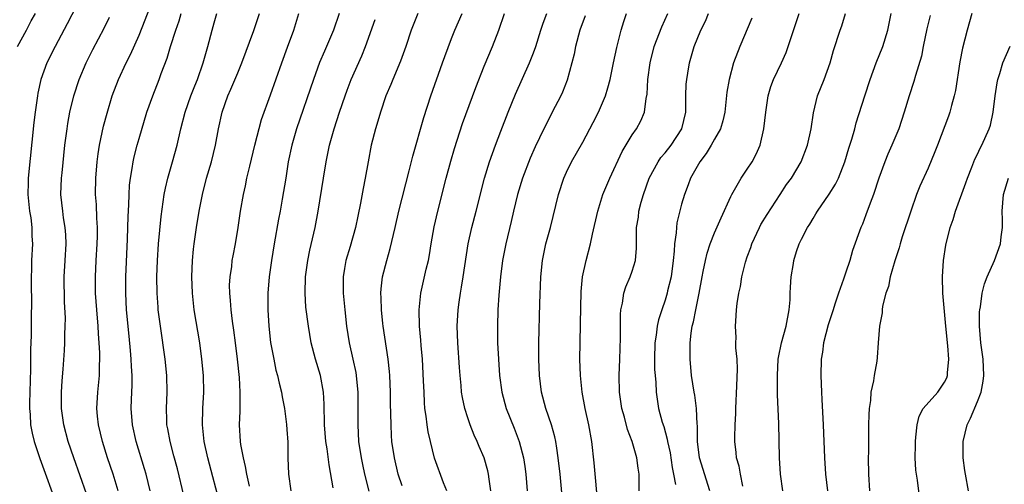
# Model space of a CAD drawing. Units: inches. Extents: x 2613000 to 2616000, y 1485000 to 1488000.
# Drawn here: x 2614150 to 2614270, y 1485106 to 1485162 of the extents above; entities that cross this region are included whole.
import ezdxf

# ---------------------------------------------------------------- set-up
doc = ezdxf.new("R2010")
doc.units = ezdxf.units.IN
doc.header["$MEASUREMENT"] = 0
doc.layers.add('LD26131485_2ft', color=234, linetype='Continuous')

msp = doc.modelspace()

# ---------------------------------------------------------------- linework, layer by layer
at = {"layer": 'LD26131485_2ft'}
for points, elevation in [([(2614157.91, 1485165), (2614156.26, 1485161.74), (2614154.78, 1485159), (2614153.79, 1485157), (2614153.06, 1485155), (2614152.69, 1485153.31), (2614152.63, 1485153), (2614152.36, 1485151), (2614152.22, 1485149.78), (2614151.53, 1485143), (2614151.52, 1485142.48), (2614151.49, 1485141), (2614151.69, 1485139), (2614151.83, 1485138.17), (2614151.96, 1485137), (2614151.96, 1485135.96), (2614152.02, 1485135), (2614151.92, 1485133), (2614151.91, 1485131.91), (2614151.87, 1485131), (2614151.87, 1485130.13), (2614151.9, 1485127.9), (2614151.87, 1485126.13), (2614151.87, 1485123.87), (2614151.81, 1485122.19), (2614151.79, 1485119.79), (2614151.66, 1485115.66), (2614151.66, 1485115), (2614151.74, 1485114.26), (2614151.81, 1485113), (2614152.01, 1485112.01), (2614152.26, 1485111), (2614152.94, 1485108.94), (2614155.07, 1485103)], 9546), ([(2614162.46, 1485105), (2614161.84, 1485107), (2614161.17, 1485109), (2614160.54, 1485111), (2614160.05, 1485113), (2614159.95, 1485114.05), (2614159.87, 1485115), (2614160, 1485117), (2614160.2, 1485119), (2614160.21, 1485120.21), (2614160.25, 1485121), (2614160.23, 1485121.77), (2614160.15, 1485123), (2614160.06, 1485124.06), (2614160.01, 1485125), (2614159.85, 1485127), (2614159.72, 1485129), (2614159.69, 1485131), (2614159.79, 1485133), (2614159.92, 1485135), (2614159.94, 1485135.94), (2614159.94, 1485137), (2614159.86, 1485138.14), (2614159.81, 1485139.81), (2614159.72, 1485141), (2614159.74, 1485143), (2614159.92, 1485145), (2614160.04, 1485145.96), (2614160.21, 1485147), (2614160.69, 1485149.31), (2614161.11, 1485150.89), (2614161.72, 1485153), (2614162.49, 1485155), (2614163.45, 1485157), (2614163.97, 1485158.03), (2614165, 1485160.37), (2614165.76, 1485162.24), (2614166.81, 1485165)], 9542), ([(2614150.22, 1485159), (2614151.31, 1485161), (2614151.89, 1485162.11), (2614152.39, 1485163)], 9548), ([(2614158.61, 1485104.61), (2614157.06, 1485109), (2614156.38, 1485111), (2614155.84, 1485113), (2614155.57, 1485115), (2614155.58, 1485115.58), (2614155.56, 1485117), (2614155.64, 1485118.36), (2614155.77, 1485119.77), (2614155.94, 1485122.06), (2614155.98, 1485123), (2614155.98, 1485123.98), (2614156.02, 1485125), (2614156.04, 1485125.96), (2614155.95, 1485127.95), (2614155.91, 1485131), (2614156, 1485133), (2614156.13, 1485135), (2614156.09, 1485136.09), (2614156.03, 1485137), (2614155.83, 1485138.17), (2614155.71, 1485139), (2614155.5, 1485141), (2614155.57, 1485143), (2614155.63, 1485143.63), (2614155.98, 1485147), (2614156.24, 1485149), (2614156.34, 1485149.66), (2614156.59, 1485151), (2614157.07, 1485153), (2614157.72, 1485155), (2614158.57, 1485157), (2614159.38, 1485158.62), (2614160.76, 1485161.24), (2614161.42, 1485162.58)], 9544), ([(2614166.34, 1485105), (2614165.85, 1485107), (2614165.67, 1485107.67), (2614164.64, 1485111), (2614164.19, 1485113), (2614164.05, 1485115), (2614164.08, 1485116.08), (2614164.16, 1485117.84), (2614164.16, 1485119), (2614164.09, 1485120.09), (2614164.06, 1485121), (2614163.97, 1485122.03), (2614163.79, 1485123.79), (2614163.49, 1485127), (2614163.38, 1485129), (2614163.39, 1485131), (2614163.6, 1485135.6), (2614163.65, 1485137), (2614163.68, 1485138.32), (2614163.77, 1485139.77), (2614163.8, 1485141), (2614163.86, 1485142.13), (2614163.97, 1485143), (2614164.17, 1485144.17), (2614164.28, 1485145), (2614164.41, 1485145.59), (2614164.77, 1485147), (2614165, 1485147.81), (2614165.96, 1485151), (2614166.67, 1485153), (2614167.46, 1485155), (2614167.71, 1485155.71), (2614168.41, 1485157.59), (2614168.83, 1485159), (2614169.46, 1485161), (2614169.87, 1485162.13), (2614170.14, 1485163)], 9540), ([(2614170.44, 1485104.44), (2614169.66, 1485107.66), (2614169.25, 1485109.25), (2614168.77, 1485111), (2614168.51, 1485112.51), (2614168.4, 1485113), (2614168.38, 1485113.62), (2614168.35, 1485115), (2614168.43, 1485117), (2614168.38, 1485119), (2614168.18, 1485121), (2614167.6, 1485125), (2614167.34, 1485127), (2614167.31, 1485127.31), (2614167.19, 1485129), (2614167.16, 1485131), (2614167.24, 1485133), (2614167.38, 1485135), (2614167.68, 1485138.32), (2614168.06, 1485141), (2614168.2, 1485141.8), (2614168.49, 1485143), (2614169.08, 1485145), (2614169.64, 1485147), (2614170.09, 1485149), (2614170.6, 1485151), (2614171.32, 1485153), (2614171.78, 1485154.22), (2614172.11, 1485155), (2614172.8, 1485157), (2614173.36, 1485159), (2614173.88, 1485161), (2614174.14, 1485161.86), (2614174.45, 1485163)], 9538), ([(2614174.94, 1485103), (2614173.39, 1485109), (2614172.93, 1485111), (2614172.71, 1485113), (2614172.78, 1485115), (2614172.89, 1485117), (2614172.84, 1485119), (2614172.65, 1485121), (2614172.38, 1485123), (2614171.72, 1485127), (2614171.5, 1485129), (2614171.43, 1485131), (2614171.51, 1485133), (2614171.63, 1485134.37), (2614171.71, 1485135), (2614171.98, 1485137), (2614172.31, 1485139), (2614172.71, 1485141), (2614173.22, 1485143), (2614173.81, 1485145), (2614174.31, 1485147), (2614174.68, 1485149), (2614175.11, 1485151), (2614175.81, 1485153), (2614176.18, 1485153.82), (2614177, 1485155.82), (2614177.51, 1485157), (2614178.96, 1485160.96), (2614179.64, 1485163)], 9536), ([(2614178.44, 1485105.56), (2614178.13, 1485107), (2614177.97, 1485107.96), (2614177.69, 1485109), (2614177.38, 1485110.62), (2614177.34, 1485111), (2614177.22, 1485113), (2614177.31, 1485114.69), (2614177.29, 1485115.29), (2614177.32, 1485117), (2614177.22, 1485118.78), (2614176.99, 1485121), (2614176.75, 1485123), (2614176.54, 1485124.54), (2614176.37, 1485125.63), (2614176.19, 1485127), (2614176.11, 1485128.11), (2614176.03, 1485129), (2614176.02, 1485129.98), (2614176.08, 1485131), (2614176.27, 1485132.27), (2614176.35, 1485133), (2614176.44, 1485133.56), (2614176.73, 1485135), (2614177.06, 1485137), (2614177.35, 1485139), (2614177.7, 1485141), (2614177.94, 1485142.06), (2614178.12, 1485143), (2614178.46, 1485144.46), (2614179.08, 1485147), (2614179.88, 1485150.12), (2614181, 1485153.13), (2614182.36, 1485157), (2614183.06, 1485158.94), (2614183.85, 1485161), (2614184.46, 1485163)], 9534), ([(2614189.33, 1485163), (2614188.67, 1485161), (2614187.82, 1485159), (2614187.56, 1485158.44), (2614186.96, 1485157.04), (2614186.21, 1485155), (2614184.15, 1485149), (2614183.57, 1485147), (2614183.16, 1485145), (2614182.86, 1485143), (2614182.43, 1485140.43), (2614182.17, 1485139), (2614181.97, 1485138.03), (2614181.43, 1485135), (2614181.1, 1485133), (2614180.84, 1485131), (2614180.67, 1485129), (2614180.65, 1485127), (2614180.78, 1485125), (2614181.01, 1485123.01), (2614181.38, 1485121), (2614181.66, 1485119.66), (2614181.86, 1485119), (2614182.06, 1485118.06), (2614182.35, 1485117), (2614182.43, 1485116.43), (2614182.71, 1485115), (2614182.96, 1485113.04), (2614183, 1485112.46), (2614183.09, 1485110.91), (2614183.12, 1485109), (2614183.2, 1485107), (2614183.45, 1485105)], 9532), ([(2614198.92, 1485163), (2614198.11, 1485161), (2614197.47, 1485159), (2614196.8, 1485157.2), (2614195.86, 1485155), (2614195.62, 1485154.38), (2614195.04, 1485153), (2614194.36, 1485151), (2614194.06, 1485149.94), (2614193.76, 1485149), (2614193.26, 1485147), (2614192.87, 1485145), (2614192.51, 1485143), (2614192.26, 1485141.74), (2614191.94, 1485139.94), (2614191.61, 1485138.39), (2614191.33, 1485137), (2614190.68, 1485134.68), (2614190.17, 1485133), (2614190, 1485132), (2614189.82, 1485131), (2614189.82, 1485129), (2614190.02, 1485127), (2614190.25, 1485125), (2614190.57, 1485123), (2614191.01, 1485121), (2614191.36, 1485119.36), (2614191.41, 1485119), (2614191.44, 1485118.56), (2614191.6, 1485117), (2614191.62, 1485115), (2614191.61, 1485113), (2614191.72, 1485111), (2614192.02, 1485109), (2614192.18, 1485108.18), (2614192.42, 1485107), (2614192.96, 1485104.96)], 9528), ([(2614197, 1485105.6), (2614196.52, 1485107), (2614196.06, 1485109), (2614195.77, 1485111), (2614195.72, 1485111.72), (2614195.66, 1485113), (2614195.65, 1485114.35), (2614195.61, 1485115.61), (2614195.59, 1485117), (2614195.52, 1485119), (2614195.48, 1485119.48), (2614195.32, 1485121), (2614194.69, 1485125), (2614194.65, 1485125.35), (2614194.48, 1485127), (2614194.45, 1485128.45), (2614194.41, 1485129), (2614194.44, 1485129.56), (2614194.61, 1485131), (2614195.14, 1485133), (2614195.57, 1485134.43), (2614196.17, 1485137), (2614196.62, 1485139), (2614197.87, 1485143.87), (2614198.31, 1485145.69), (2614199.63, 1485150.37), (2614200.5, 1485153), (2614201.93, 1485157), (2614202.2, 1485157.8), (2614203, 1485159.96), (2614203.43, 1485161), (2614204.3, 1485163)], 9526), ([(2614202.43, 1485105), (2614202.04, 1485105.96), (2614200.96, 1485108.96), (2614200.44, 1485111), (2614200.17, 1485112.17), (2614200.05, 1485113), (2614199.93, 1485114.07), (2614199.79, 1485115), (2614199.73, 1485115.73), (2614199.67, 1485117), (2614199.62, 1485118.38), (2614199.48, 1485121), (2614199.34, 1485122.66), (2614199.3, 1485123.3), (2614199.13, 1485125), (2614199.08, 1485127), (2614199.29, 1485129), (2614199.94, 1485131.94), (2614200.2, 1485133), (2614200.34, 1485133.66), (2614200.55, 1485135), (2614200.91, 1485137.08), (2614201.34, 1485139), (2614202.36, 1485143), (2614202.92, 1485145.08), (2614203.38, 1485146.62), (2614204.37, 1485149.63), (2614205.97, 1485154.03), (2614207, 1485156.63), (2614208, 1485159), (2614208.78, 1485161), (2614209.48, 1485163)], 9524), ([(2614207.8, 1485105), (2614207.59, 1485106.41), (2614207.51, 1485107), (2614207.42, 1485107.42), (2614207, 1485108.99), (2614206.39, 1485110.39), (2614206.15, 1485111), (2614205.77, 1485111.77), (2614205.3, 1485113), (2614205, 1485113.87), (2614204.64, 1485115), (2614204.35, 1485116.35), (2614204.25, 1485117), (2614204.19, 1485117.81), (2614204.05, 1485119), (2614203.98, 1485119.98), (2614203.78, 1485123), (2614203.71, 1485125), (2614203.81, 1485127), (2614203.93, 1485127.93), (2614204.1, 1485129), (2614204.25, 1485129.75), (2614204.45, 1485131), (2614205.03, 1485135), (2614205.48, 1485137), (2614206.01, 1485139), (2614207.02, 1485142.98), (2614207.65, 1485145), (2614207.99, 1485146.01), (2614208.36, 1485147), (2614209, 1485148.71), (2614209.9, 1485151), (2614210.8, 1485153.2), (2614212.52, 1485157), (2614213, 1485158.24), (2614213.27, 1485159), (2614213.87, 1485161), (2614214.16, 1485161.84), (2614214.6, 1485163)], 9522), ([(2614219.27, 1485162.73), (2614218.64, 1485161), (2614218.1, 1485159), (2614217.93, 1485158.07), (2614217.66, 1485157), (2614217.09, 1485154.91), (2614216.53, 1485153.47), (2614216.31, 1485153), (2614215.28, 1485151), (2614215, 1485150.5), (2614214.24, 1485149), (2614213.19, 1485146.81), (2614212.58, 1485145.42), (2614211.66, 1485143), (2614211.05, 1485141), (2614210.57, 1485139), (2614210.28, 1485137.72), (2614209.61, 1485135), (2614209.22, 1485133), (2614208.96, 1485131), (2614208.76, 1485128.76), (2614208.66, 1485127), (2614208.6, 1485125), (2614208.63, 1485123), (2614208.73, 1485121), (2614208.86, 1485119), (2614209.13, 1485117), (2614209.67, 1485115), (2614210.62, 1485112.62), (2614211.23, 1485111), (2614211.76, 1485109), (2614211.94, 1485107.94), (2614212.06, 1485107), (2614212.24, 1485105)], 9520), ([(2614216.59, 1485103), (2614216.22, 1485107), (2614216.01, 1485109), (2614215.81, 1485110.19), (2614215.7, 1485111), (2614215.57, 1485111.57), (2614215.17, 1485113), (2614214.5, 1485115), (2614213.98, 1485117), (2614213.73, 1485119), (2614213.65, 1485121), (2614213.64, 1485123), (2614213.75, 1485127.75), (2614213.87, 1485131), (2614214.09, 1485133), (2614214.51, 1485135), (2614215.04, 1485137), (2614216.02, 1485141), (2614216.67, 1485143), (2614217, 1485143.72), (2614217.63, 1485145), (2614219, 1485147.38), (2614220.25, 1485149.75), (2614220.89, 1485151), (2614221.74, 1485153), (2614222.04, 1485153.96), (2614222.31, 1485155), (2614222.73, 1485157), (2614223.11, 1485158.89), (2614223.64, 1485161), (2614223.96, 1485162.04), (2614224.31, 1485163)], 9518), ([(2614220.84, 1485103), (2614220.38, 1485108.38), (2614220.07, 1485111), (2614219.72, 1485113), (2614219.28, 1485115), (2614218.9, 1485117), (2614218.69, 1485119), (2614218.63, 1485121), (2614218.65, 1485123), (2614218.71, 1485125.29), (2614218.79, 1485129.21), (2614218.97, 1485131), (2614219.4, 1485133), (2614219.92, 1485135), (2614220.17, 1485136.17), (2614220.83, 1485139), (2614221.44, 1485141), (2614222.27, 1485143), (2614223.78, 1485146.22), (2614225, 1485148.25), (2614225.52, 1485149), (2614226.04, 1485149.96), (2614226.5, 1485151), (2614226.7, 1485152.7), (2614226.81, 1485153.19), (2614226.89, 1485155), (2614227.17, 1485157), (2614227.68, 1485159), (2614228.6, 1485161.4), (2614229.32, 1485163)], 9516), ([(2614225.86, 1485105), (2614225.84, 1485107), (2614225.73, 1485107.73), (2614225.58, 1485109), (2614225.01, 1485111), (2614224.43, 1485112.43), (2614224.05, 1485113.95), (2614223.74, 1485115), (2614223.44, 1485117), (2614223.4, 1485119), (2614223.49, 1485121), (2614223.57, 1485123.57), (2614223.56, 1485126.44), (2614223.61, 1485127), (2614223.81, 1485127.81), (2614223.98, 1485129), (2614224.22, 1485129.78), (2614224.76, 1485131), (2614225, 1485131.69), (2614225.4, 1485133), (2614225.52, 1485134.48), (2614225.53, 1485135), (2614225.51, 1485135.51), (2614225.54, 1485137), (2614225.75, 1485138.25), (2614225.82, 1485139), (2614226.09, 1485140.09), (2614226.36, 1485141), (2614227.07, 1485143), (2614228.15, 1485145), (2614228.49, 1485145.51), (2614229, 1485146.08), (2614229.73, 1485147), (2614231.03, 1485149), (2614231.51, 1485151), (2614231.54, 1485151.54), (2614231.54, 1485153), (2614231.58, 1485154.42), (2614231.63, 1485155), (2614231.78, 1485155.78), (2614231.97, 1485157), (2614232.54, 1485159), (2614233.36, 1485161), (2614233.9, 1485162.1), (2614234.3, 1485163)], 9514), ([(2614234.43, 1485105), (2614233.18, 1485109), (2614232.93, 1485111), (2614232.94, 1485112.94), (2614232.91, 1485113.09), (2614232.83, 1485115), (2614232.61, 1485116.61), (2614232.53, 1485117), (2614232.23, 1485119), (2614232.03, 1485121), (2614232.05, 1485121.95), (2614232.03, 1485123), (2614232.16, 1485124.16), (2614232.31, 1485125), (2614232.46, 1485125.54), (2614232.73, 1485127), (2614233.13, 1485129), (2614233.5, 1485131), (2614233.65, 1485131.65), (2614233.91, 1485133), (2614234.11, 1485133.89), (2614234.47, 1485135), (2614235, 1485136.35), (2614235.81, 1485138.19), (2614237, 1485140.76), (2614237.12, 1485141), (2614238.25, 1485143), (2614239, 1485144.11), (2614239.58, 1485145), (2614240.09, 1485145.91), (2614240.55, 1485147), (2614241.03, 1485149), (2614241.26, 1485151), (2614241.54, 1485153), (2614241.87, 1485154.13), (2614242.19, 1485155), (2614243.15, 1485157), (2614243.71, 1485158.29), (2614243.99, 1485159), (2614244.47, 1485160.47), (2614245.33, 1485163)], 9510), ([(2614238.46, 1485105.54), (2614238.16, 1485107), (2614238, 1485108), (2614237.7, 1485109), (2614237.65, 1485109.65), (2614237.47, 1485111), (2614237.47, 1485111.47), (2614237.52, 1485113), (2614237.6, 1485114.4), (2614237.61, 1485115), (2614237.74, 1485117.74), (2614237.79, 1485119.79), (2614237.75, 1485121), (2614237.62, 1485122.38), (2614237.61, 1485123), (2614237.63, 1485123.63), (2614237.55, 1485125), (2614237.6, 1485125.6), (2614237.68, 1485127), (2614237.76, 1485127.76), (2614237.96, 1485129), (2614238.18, 1485129.82), (2614238.34, 1485131), (2614238.78, 1485132.78), (2614239, 1485133.42), (2614239.42, 1485134.58), (2614239.54, 1485135), (2614240.48, 1485137), (2614240.65, 1485137.35), (2614241.4, 1485138.6), (2614242.98, 1485141.02), (2614243.79, 1485142.21), (2614244.37, 1485143), (2614245.56, 1485145), (2614246.33, 1485147), (2614246.77, 1485149), (2614247.06, 1485150.94), (2614247.54, 1485153), (2614248.34, 1485155), (2614249.09, 1485157), (2614249.5, 1485158.5), (2614250.31, 1485161), (2614250.49, 1485161.51), (2614250.94, 1485163)], 9508), ([(2614243.31, 1485105), (2614243.03, 1485107), (2614242.9, 1485109), (2614242.84, 1485113.16), (2614242.68, 1485116.68), (2614242.69, 1485117.31), (2614242.66, 1485119), (2614242.77, 1485121), (2614242.79, 1485121.21), (2614243.15, 1485123), (2614243.71, 1485125), (2614244.09, 1485127), (2614244.2, 1485128.2), (2614244.23, 1485129), (2614244.24, 1485129.76), (2614244.35, 1485131), (2614244.61, 1485132.61), (2614244.66, 1485133), (2614245, 1485134.08), (2614245.32, 1485135), (2614245.6, 1485135.6), (2614246.32, 1485137), (2614246.59, 1485137.41), (2614247, 1485138.1), (2614247.35, 1485138.65), (2614247.54, 1485139), (2614248.95, 1485141.05), (2614249.73, 1485142.27), (2614250.09, 1485143), (2614250.88, 1485145), (2614251.36, 1485146.64), (2614251.72, 1485147.72), (2614252.08, 1485149), (2614252.26, 1485149.74), (2614253.28, 1485153), (2614253.96, 1485155), (2614254.68, 1485157), (2614255.47, 1485159), (2614256.11, 1485161), (2614256.49, 1485163)], 9506), ([(2614261.25, 1485162.75), (2614260.86, 1485161.14), (2614260.41, 1485159), (2614260.19, 1485157.81), (2614259.47, 1485155.47), (2614259.27, 1485154.73), (2614258.7, 1485153), (2614258.09, 1485151), (2614257.43, 1485149), (2614256.59, 1485147), (2614256.09, 1485145.91), (2614255.72, 1485145), (2614255.01, 1485143), (2614254.37, 1485141), (2614253.94, 1485139.94), (2614253.44, 1485138.56), (2614253, 1485137.4), (2614252.83, 1485137), (2614251.81, 1485134.19), (2614251.46, 1485133), (2614251, 1485131.57), (2614250.72, 1485130.72), (2614250.1, 1485129), (2614249.67, 1485127.67), (2614249.43, 1485127), (2614248.83, 1485125.17), (2614248.29, 1485123), (2614248.14, 1485121.86), (2614247.99, 1485121), (2614247.94, 1485119), (2614248.02, 1485117), (2614248.08, 1485116.08), (2614248.23, 1485113), (2614248.38, 1485109), (2614248.51, 1485107), (2614248.75, 1485105)], 9504), ([(2614266.33, 1485163), (2614265.73, 1485161), (2614265.19, 1485158.81), (2614264.87, 1485157.13), (2614264.33, 1485153.67), (2614264.18, 1485153), (2614263.85, 1485151.85), (2614263.64, 1485151), (2614263.47, 1485150.53), (2614262.12, 1485147), (2614261.82, 1485146.18), (2614261, 1485144.22), (2614259.99, 1485142.01), (2614259.6, 1485141), (2614258.88, 1485139), (2614257.85, 1485135.85), (2614257.6, 1485135), (2614257.49, 1485134.51), (2614256.94, 1485132.94), (2614256.39, 1485131), (2614256.16, 1485129.84), (2614255.86, 1485129), (2614255.45, 1485127.45), (2614255.4, 1485127), (2614255.39, 1485126.61), (2614255.07, 1485125), (2614254.92, 1485123), (2614254.8, 1485121.2), (2614254.75, 1485120.75), (2614254.42, 1485119), (2614254.37, 1485118.37), (2614254.03, 1485117), (2614253.98, 1485115.98), (2614253.83, 1485115), (2614253.78, 1485114.22), (2614253.76, 1485113), (2614253.76, 1485111.76), (2614253.73, 1485111), (2614253.73, 1485109.73), (2614253.71, 1485109), (2614253.74, 1485107), (2614253.87, 1485105)], 9502), ([(2614188.63, 1485105.36), (2614188.14, 1485108.14), (2614187.89, 1485110.11), (2614187.74, 1485111), (2614187.58, 1485113), (2614187.53, 1485115.52), (2614187.44, 1485117), (2614187.07, 1485119), (2614186.45, 1485121), (2614185.95, 1485123), (2614185.6, 1485125), (2614185.31, 1485127.31), (2614185.21, 1485129), (2614185.26, 1485131), (2614185.53, 1485133), (2614185.77, 1485134.23), (2614186.43, 1485137), (2614186.81, 1485139), (2614187.43, 1485143), (2614187.77, 1485145), (2614188.19, 1485147), (2614188.73, 1485149), (2614189.37, 1485151), (2614190.06, 1485153), (2614190.31, 1485153.69), (2614190.82, 1485155), (2614192.12, 1485157.88), (2614192.57, 1485159), (2614193.73, 1485162.27)], 9530), ([(2614239.54, 1485162.46), (2614238.08, 1485159), (2614237.33, 1485157), (2614236.78, 1485155), (2614236.53, 1485153.47), (2614236.26, 1485151), (2614236.03, 1485149.97), (2614235.73, 1485149), (2614235, 1485147.74), (2614234.59, 1485147), (2614234, 1485146), (2614233.21, 1485145), (2614232.1, 1485143), (2614231.81, 1485142.19), (2614231.35, 1485141), (2614231, 1485139.83), (2614230.43, 1485137.57), (2614230.37, 1485137), (2614230.35, 1485136.35), (2614230.15, 1485135), (2614230.11, 1485134.11), (2614229.99, 1485133), (2614229.72, 1485131), (2614229.31, 1485129.31), (2614229.25, 1485129), (2614229, 1485128.15), (2614228.6, 1485127), (2614228.21, 1485125.79), (2614228.04, 1485125), (2614227.92, 1485123.92), (2614227.77, 1485123), (2614227.72, 1485121), (2614227.73, 1485119.73), (2614227.78, 1485119), (2614227.86, 1485118.14), (2614227.9, 1485117), (2614228.21, 1485115), (2614228.65, 1485113.35), (2614228.83, 1485112.83), (2614229.27, 1485111.27), (2614229.3, 1485111), (2614229.6, 1485109.6), (2614229.84, 1485107.84), (2614230.01, 1485107), (2614230.25, 1485105.75)], 9512), ([(2614259.99, 1485103.99), (2614259.7, 1485106.3), (2614259.58, 1485107), (2614259.52, 1485107.52), (2614259.43, 1485109), (2614259.46, 1485110.54), (2614259.45, 1485111), (2614259.52, 1485111.52), (2614259.65, 1485113), (2614259.93, 1485114.07), (2614260.41, 1485115), (2614262.18, 1485117), (2614263, 1485118.19), (2614263.26, 1485118.74), (2614263.34, 1485119), (2614263.34, 1485119.34), (2614263.5, 1485121), (2614263.39, 1485122.61), (2614263.16, 1485125), (2614262.8, 1485129), (2614262.75, 1485131), (2614262.88, 1485133), (2614263.16, 1485134.84), (2614263.7, 1485137), (2614264.04, 1485137.96), (2614264.32, 1485139), (2614265.59, 1485142.41), (2614265.78, 1485143), (2614266.32, 1485144.32), (2614266.69, 1485145.31), (2614267, 1485145.91), (2614267.34, 1485146.66), (2614267.55, 1485147), (2614268.44, 1485149), (2614268.57, 1485149.43), (2614268.92, 1485151), (2614269.15, 1485153), (2614269.4, 1485154.6), (2614269.48, 1485155), (2614269.72, 1485155.72), (2614270.09, 1485157), (2614271, 1485159.05)], 9500), ([(2614265.9, 1485105), (2614265.53, 1485107), (2614265.48, 1485107.48), (2614265.28, 1485109), (2614265.27, 1485110.73), (2614265.28, 1485111), (2614265.75, 1485113), (2614266.17, 1485113.83), (2614267, 1485115.84), (2614267.46, 1485117), (2614267.69, 1485118.31), (2614267.79, 1485119), (2614267.68, 1485121), (2614267.42, 1485123), (2614267.27, 1485125), (2614267.27, 1485126.73), (2614267.29, 1485127), (2614267.37, 1485127.37), (2614267.57, 1485129), (2614267.85, 1485130.15), (2614268.17, 1485131), (2614269.06, 1485133), (2614269.8, 1485135), (2614269.87, 1485135.87), (2614270.05, 1485137), (2614270.05, 1485137.95), (2614270, 1485139), (2614270.15, 1485141), (2614270.77, 1485143)], 9498)]:
    msp.add_lwpolyline(points, dxfattribs=dict(at, elevation=elevation))

doc.saveas('drawing.dxf')
